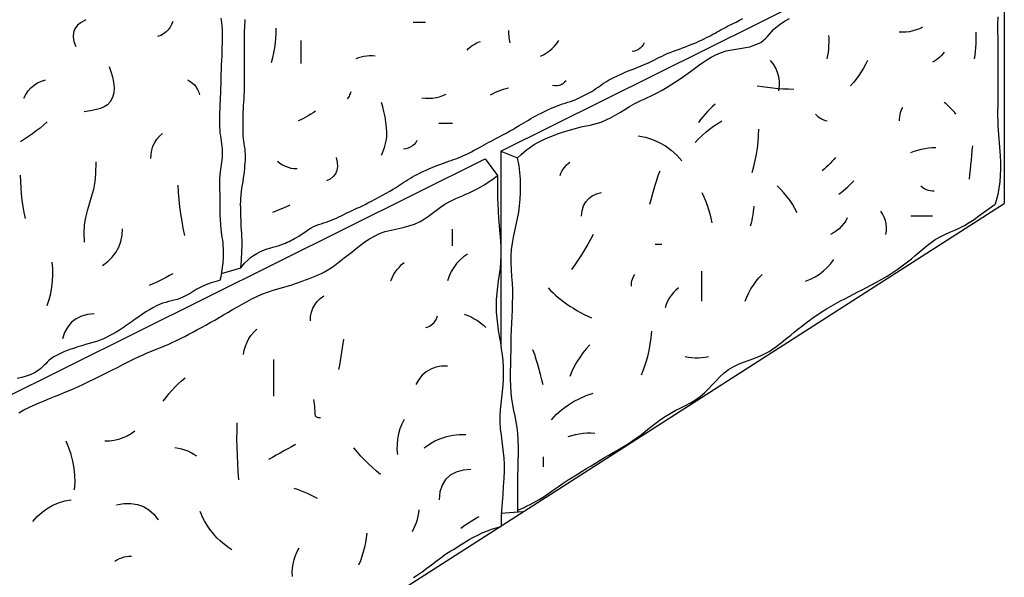
# Model space of a CAD drawing. Extents: x 16 to 252, y 17 to 333.
# Drawn here: x 126 to 161, y 284 to 304 of the extents above; entities that cross this region are included whole.
import ezdxf

# ---------------------------------------------------------------- set-up
doc = ezdxf.new("R2010")
doc.units = 0
doc.header["$MEASUREMENT"] = 0
doc.layers.add('BORDER', color=7, linetype='Continuous')

msp = doc.modelspace()

# ---------------------------------------------------------------- linework, layer by layer
at = {"layer": 'BORDER', "color": 7, "linetype": 'Continuous'}
for p, q in [((161.148, 319.254), (161.148, 296.969)), ((143.148, 298.841), (160.586, 307.518)), ((121.773, 288.204), (142.586, 298.561)), ((142.586, 298.561), (143.034, 297.966)), ((143.148, 298.841), (143.148, 291.888)), ((143.148, 298.841), (143.75, 298.603)), ((121.211, 271.364), (161.148, 296.969)), ((133.158, 294.468), (133.85, 294.661)), ((143.148, 285.886), (143.933, 285.953))]:
    msp.add_line(p, q, dxfattribs=at)
for points in [[(128.308, 303.539), (128.141, 303.448), (128.012, 303.341), (127.921, 303.219), (127.87, 303.081), (127.858, 302.928), (127.884, 302.762), (127.95, 302.583)], [(131.417, 303.479), (131.376, 303.369), (131.323, 303.27), (131.257, 303.181), (131.179, 303.103), (131.09, 303.037), (130.99, 302.983), (130.879, 302.941)], [(133.142, 303.6), (133.164, 303.454), (133.179, 303.307), (133.185, 303.202), (133.188, 303.097), (133.189, 302.993), (133.187, 302.888), (133.185, 302.783), (133.182, 302.678), (133.179, 302.573), (133.174, 302.41), (133.168, 302.246), (133.162, 302.083), (133.155, 301.92), (133.149, 301.756), (133.143, 301.593), (133.139, 301.43), (133.136, 301.322), (133.133, 301.214), (133.129, 301.107), (133.126, 300.999), (133.121, 300.892), (133.118, 300.784), (133.114, 300.677), (133.108, 300.521), (133.102, 300.363), (133.096, 300.206), (133.092, 300.048), (133.09, 299.89), (133.092, 299.733), (133.1, 299.576), (133.108, 299.482), (133.121, 299.388), (133.137, 299.294), (133.152, 299.2), (133.167, 299.106), (133.179, 299.012), (133.187, 298.917), (133.189, 298.773), (133.183, 298.637), (133.171, 298.507), (133.154, 298.38), (133.136, 298.251), (133.117, 298.117), (133.101, 297.977), (133.093, 297.87), (133.09, 297.764), (133.09, 297.657), (133.092, 297.55), (133.095, 297.443), (133.098, 297.336), (133.099, 297.229), (133.099, 297.06), (133.101, 296.891), (133.103, 296.724), (133.108, 296.557), (133.116, 296.389), (133.127, 296.222), (133.141, 296.053), (133.152, 295.953), (133.166, 295.852), (133.179, 295.752), (133.193, 295.651), (133.205, 295.551), (133.214, 295.45), (133.219, 295.349), (133.221, 295.177), (133.216, 295.008), (133.205, 294.84), (133.188, 294.673), (133.164, 294.507), (133.135, 294.34), (133.108, 294.214)], [(133.852, 294.673), (133.865, 294.796), (133.875, 294.918), (133.882, 295.041), (133.889, 295.163), (133.893, 295.286), (133.895, 295.409), (133.896, 295.532), (133.895, 295.654), (133.891, 295.776), (133.885, 295.898), (133.878, 296.02), (133.871, 296.142), (133.865, 296.264), (133.86, 296.386), (133.856, 296.494), (133.853, 296.603), (133.85, 296.711), (133.848, 296.82), (133.847, 296.928), (133.849, 297.037), (133.852, 297.145), (133.861, 297.269), (133.875, 297.392), (133.893, 297.514), (133.912, 297.637), (133.932, 297.76), (133.951, 297.882), (133.967, 298.005), (133.979, 298.108), (133.991, 298.212), (134.002, 298.315), (134.011, 298.419), (134.018, 298.523), (134.021, 298.627), (134.019, 298.73), (134.014, 298.825), (134.003, 298.92), (133.99, 299.014), (133.976, 299.109), (133.962, 299.203), (133.95, 299.297), (133.942, 299.392), (133.936, 299.511), (133.933, 299.63), (133.933, 299.749), (133.934, 299.868), (133.936, 299.987), (133.939, 300.106), (133.942, 300.225), (133.947, 300.348), (133.953, 300.47), (133.96, 300.593), (133.967, 300.715), (133.974, 300.838), (133.98, 300.96), (133.984, 301.083), (133.986, 301.208), (133.986, 301.333), (133.986, 301.457), (133.986, 301.582), (133.985, 301.707), (133.984, 301.832), (133.984, 301.957), (133.983, 302.099), (133.982, 302.241), (133.982, 302.383), (133.981, 302.526), (133.981, 302.668), (133.982, 302.81), (133.984, 302.952), (133.986, 303.052), (133.99, 303.153), (133.994, 303.253), (133.998, 303.353), (134.003, 303.453), (134.007, 303.554)], [(133.85, 294.661), (133.997, 294.841), (134.098, 294.946), (134.202, 295.035), (134.312, 295.112), (134.43, 295.181), (134.56, 295.245), (134.704, 295.308), (134.799, 295.344), (134.895, 295.375), (134.993, 295.403), (135.09, 295.431), (135.188, 295.459), (135.284, 295.49), (135.379, 295.525), (135.447, 295.553), (135.514, 295.583), (135.58, 295.614), (135.645, 295.646), (135.711, 295.68), (135.775, 295.714), (135.839, 295.75), (135.928, 295.804), (136.015, 295.861), (136.101, 295.921), (136.187, 295.981), (136.274, 296.039), (136.363, 296.093), (136.455, 296.142), (136.543, 296.181), (136.633, 296.215), (136.724, 296.246), (136.816, 296.276), (136.908, 296.305), (136.999, 296.336), (137.089, 296.369), (137.179, 296.407), (137.268, 296.447), (137.356, 296.488), (137.443, 296.531), (137.531, 296.574), (137.618, 296.616), (137.706, 296.658), (137.805, 296.704), (137.905, 296.75), (138.005, 296.795), (138.104, 296.841), (138.203, 296.888), (138.301, 296.936), (138.398, 296.987), (138.528, 297.056), (138.657, 297.125), (138.788, 297.196), (138.918, 297.267), (139.047, 297.338), (139.175, 297.411), (139.302, 297.484), (139.38, 297.531), (139.457, 297.581), (139.533, 297.631), (139.608, 297.683), (139.684, 297.733), (139.761, 297.783), (139.838, 297.831), (139.917, 297.876), (139.995, 297.921), (140.075, 297.964), (140.155, 298.007), (140.236, 298.048), (140.317, 298.088), (140.398, 298.127), (140.497, 298.172), (140.597, 298.216), (140.698, 298.258), (140.799, 298.298), (140.9, 298.338), (141.002, 298.377), (141.104, 298.416), (141.191, 298.448), (141.28, 298.479), (141.368, 298.509), (141.456, 298.54), (141.545, 298.57), (141.632, 298.603), (141.719, 298.637), (141.816, 298.68), (141.912, 298.725), (142.008, 298.772), (142.102, 298.821), (142.196, 298.871), (142.289, 298.922), (142.383, 298.973), (142.467, 299.018), (142.551, 299.064), (142.635, 299.111), (142.719, 299.157), (142.803, 299.203), (142.888, 299.248), (142.972, 299.293), (143.094, 299.357), (143.215, 299.421), (143.334, 299.485), (143.453, 299.55), (143.572, 299.616), (143.69, 299.684), (143.809, 299.753), (143.892, 299.802), (143.975, 299.853), (144.058, 299.904), (144.141, 299.954), (144.225, 300.004), (144.309, 300.052), (144.394, 300.099), (144.489, 300.15), (144.586, 300.199), (144.683, 300.248), (144.78, 300.295), (144.879, 300.34), (144.978, 300.385), (145.077, 300.427), (145.169, 300.463), (145.263, 300.496), (145.357, 300.527), (145.452, 300.557), (145.546, 300.587), (145.64, 300.619), (145.733, 300.653), (145.831, 300.693), (145.928, 300.735), (146.024, 300.779), (146.119, 300.825), (146.213, 300.873), (146.306, 300.924), (146.397, 300.977), (146.474, 301.025), (146.549, 301.076), (146.623, 301.128), (146.696, 301.181), (146.77, 301.233), (146.846, 301.284), (146.922, 301.332), (146.995, 301.374), (147.069, 301.414), (147.143, 301.453), (147.218, 301.491), (147.294, 301.528), (147.37, 301.564), (147.447, 301.599), (147.59, 301.661), (147.733, 301.721), (147.878, 301.778), (148.022, 301.836), (148.166, 301.894), (148.31, 301.954), (148.452, 302.017), (148.545, 302.061), (148.637, 302.106), (148.729, 302.152), (148.821, 302.198), (148.913, 302.243), (149.005, 302.287), (149.099, 302.328), (149.207, 302.373), (149.316, 302.414), (149.425, 302.454), (149.535, 302.493), (149.645, 302.532), (149.754, 302.573), (149.863, 302.615), (149.956, 302.654), (150.048, 302.693), (150.14, 302.732), (150.232, 302.773), (150.323, 302.815), (150.414, 302.857), (150.504, 302.901), (150.58, 302.94), (150.656, 302.98), (150.731, 303.022), (150.806, 303.063), (150.881, 303.105), (150.956, 303.147), (151.031, 303.189), (151.105, 303.229), (151.18, 303.268), (151.255, 303.308), (151.329, 303.346), (151.405, 303.385), (151.48, 303.422), (151.556, 303.46), (151.681, 303.521), (151.806, 303.583)], [(140.016, 303.46), (140.453, 303.46)], [(143.75, 298.603), (143.88, 298.724), (143.973, 298.807), (144.069, 298.888), (144.168, 298.964), (144.27, 299.036), (144.375, 299.102), (144.562, 299.203), (144.761, 299.296), (144.968, 299.38), (145.18, 299.457), (145.393, 299.528), (145.603, 299.593), (145.807, 299.655), (145.939, 299.69), (146.073, 299.719), (146.208, 299.746), (146.343, 299.773), (146.477, 299.803), (146.609, 299.837), (146.739, 299.881), (146.92, 299.956), (147.092, 300.043), (147.26, 300.137), (147.424, 300.235), (147.587, 300.336), (147.752, 300.436), (147.921, 300.533), (148.036, 300.593), (148.152, 300.649), (148.269, 300.703), (148.387, 300.756), (148.504, 300.81), (148.621, 300.865), (148.737, 300.923), (148.919, 301.023), (149.094, 301.125), (149.264, 301.231), (149.431, 301.341), (149.596, 301.454), (149.761, 301.572), (149.929, 301.692), (150.076, 301.799), (150.221, 301.906), (150.368, 302.009), (150.517, 302.109), (150.67, 302.201), (150.83, 302.285), (150.997, 302.36), (151.2, 302.425), (151.409, 302.469), (151.623, 302.502), (151.836, 302.535), (152.045, 302.577), (152.247, 302.639), (152.438, 302.731), (152.526, 302.793), (152.605, 302.865), (152.679, 302.945), (152.75, 303.028), (152.821, 303.111), (152.896, 303.19), (152.976, 303.263), (153.132, 303.38), (153.295, 303.487), (153.464, 303.587)], [(160.911, 303.64), (160.91, 303.385), (160.91, 303.13), (160.911, 302.875), (160.913, 302.62), (160.914, 302.365), (160.915, 302.111), (160.915, 300.98), (160.914, 300.804), (160.913, 300.628), (160.911, 300.452), (160.909, 300.276), (160.909, 300.1), (160.911, 299.923), (160.915, 299.747), (160.923, 299.593), (160.936, 299.439), (160.951, 299.286), (160.966, 299.132), (160.982, 298.979), (160.994, 298.825), (161.002, 298.671), (161.009, 298.437), (161.01, 298.204), (161.003, 297.974), (160.987, 297.744), (160.958, 297.515), (160.915, 297.286), (160.826, 296.944)], [(134.945, 302.017), (134.993, 302.188), (135.033, 302.361), (135.065, 302.535), (135.089, 302.711), (135.107, 302.887), (135.117, 303.064), (135.12, 303.241)], [(143.425, 303.154), (143.425, 303.091), (143.426, 303.028), (143.43, 302.965), (143.437, 302.902), (143.445, 302.84), (143.456, 302.778), (143.469, 302.716)], [(158.225, 303.274), (158.115, 303.22), (158, 303.175), (157.88, 303.139), (157.758, 303.113), (157.635, 303.097), (157.511, 303.091), (157.388, 303.095)], [(160.078, 302.138), (160.102, 302.274), (160.12, 302.409), (160.134, 302.546), (160.143, 302.683), (160.146, 302.82), (160.145, 302.957), (160.138, 303.095)], [(135.994, 302.804), (135.994, 301.973)], [(141.939, 302.454), (141.997, 302.514), (142.059, 302.568), (142.125, 302.618), (142.194, 302.661), (142.267, 302.7), (142.342, 302.733), (142.42, 302.76)], [(144.562, 302.236), (144.678, 302.289), (144.787, 302.352), (144.889, 302.425), (144.983, 302.507), (145.07, 302.598), (145.148, 302.697), (145.218, 302.804)], [(154.818, 302.138), (154.84, 302.256), (154.858, 302.375), (154.871, 302.495), (154.88, 302.614), (154.884, 302.734), (154.883, 302.855), (154.878, 302.975)], [(148.277, 302.716), (148.238, 302.642), (148.19, 302.578), (148.135, 302.523), (148.071, 302.479), (148.001, 302.445), (147.924, 302.422), (147.84, 302.41)], [(159.002, 302.377), (158.952, 302.316), (158.898, 302.257), (158.841, 302.202), (158.781, 302.151), (158.718, 302.103), (158.652, 302.059), (158.584, 302.019)], [(138.661, 302.236), (138.559, 302.245), (138.457, 302.246), (138.356, 302.24), (138.255, 302.227), (138.155, 302.208), (138.057, 302.181), (137.961, 302.148)], [(153.084, 301.003), (153.106, 301.174), (153.106, 301.341), (153.084, 301.502), (153.04, 301.657), (152.976, 301.805), (152.891, 301.946), (152.785, 302.079)], [(156.252, 302.079), (156.184, 301.94), (156.11, 301.804), (156.03, 301.672), (155.944, 301.543), (155.853, 301.419), (155.756, 301.298), (155.655, 301.182)], [(129.145, 301.865), (129.21, 301.689), (129.266, 301.501), (129.306, 301.307), (129.325, 301.113), (129.315, 300.927), (129.269, 300.754), (129.18, 300.6), (129.081, 300.501), (128.963, 300.425), (128.831, 300.368), (128.688, 300.325), (128.541, 300.294), (128.393, 300.271), (128.249, 300.251)], [(126.097, 300.73), (126.166, 300.871), (126.251, 300.997), (126.349, 301.107), (126.461, 301.202), (126.586, 301.281), (126.724, 301.342), (126.874, 301.387)], [(131.955, 301.387), (132.045, 301.336), (132.126, 301.276), (132.197, 301.207), (132.258, 301.129), (132.307, 301.043), (132.346, 300.95), (132.373, 300.849)], [(145.48, 301.361), (145.427, 301.302), (145.367, 301.253), (145.302, 301.216), (145.232, 301.191), (145.158, 301.177), (145.08, 301.176), (144.999, 301.187)], [(137.787, 300.968), (137.773, 300.928), (137.758, 300.889), (137.741, 300.85), (137.722, 300.813), (137.702, 300.776), (137.679, 300.74), (137.655, 300.706)], [(143.425, 301.099), (143.327, 301.075), (143.23, 301.046), (143.134, 301.013), (143.04, 300.975), (142.948, 300.933), (142.857, 300.887), (142.77, 300.837)], [(152.307, 301.182), (152.493, 301.151), (152.68, 301.125), (152.868, 301.103), (153.056, 301.086), (153.245, 301.073), (153.434, 301.065), (153.622, 301.062)], [(140.322, 300.749), (140.454, 300.733), (140.583, 300.73), (140.711, 300.738), (140.837, 300.758), (140.96, 300.788), (141.079, 300.829), (141.196, 300.881)], [(136.519, 300.269), (136.435, 300.212), (136.35, 300.158), (136.264, 300.106), (136.176, 300.056), (136.088, 300.008), (135.998, 299.962), (135.907, 299.919)], [(138.879, 298.695), (138.921, 298.785), (138.959, 298.877), (138.991, 298.971), (139.019, 299.066), (139.042, 299.163), (139.059, 299.261), (139.071, 299.359), (139.075, 299.515), (139.065, 299.692), (139.043, 299.879), (139.011, 300.07), (138.971, 300.255), (138.927, 300.426), (138.879, 300.575)], [(150.813, 300.524), (150.719, 300.438), (150.628, 300.349), (150.54, 300.258), (150.454, 300.164), (150.372, 300.067), (150.292, 299.968), (150.215, 299.867)], [(157.508, 300.405), (157.477, 300.341), (157.451, 300.275), (157.429, 300.207), (157.412, 300.138), (157.399, 300.068), (157.391, 299.997), (157.388, 299.927)], [(159.421, 300.166), (159.367, 300.231), (159.312, 300.295), (159.254, 300.357), (159.194, 300.417), (159.132, 300.475), (159.068, 300.531), (159.002, 300.584)], [(150.095, 299.149), (150.214, 299.279), (150.341, 299.403), (150.473, 299.52), (150.612, 299.631), (150.755, 299.736), (150.902, 299.835), (151.052, 299.927)], [(154.399, 300.166), (154.446, 300.114), (154.499, 300.068), (154.556, 300.027), (154.618, 299.991), (154.683, 299.963), (154.75, 299.941), (154.818, 299.927)], [(126.934, 299.893), (126.806, 299.779), (126.675, 299.668), (126.541, 299.562), (126.404, 299.46), (126.264, 299.361), (126.122, 299.266), (125.977, 299.175)], [(141.415, 299.831), (140.934, 299.831)], [(152.128, 298.074), (152.193, 298.29), (152.247, 298.509), (152.292, 298.73), (152.326, 298.952), (152.35, 299.177), (152.363, 299.402), (152.367, 299.628)], [(130.64, 298.578), (130.646, 298.733), (130.671, 298.879), (130.713, 299.017), (130.774, 299.146), (130.851, 299.265), (130.946, 299.375), (131.058, 299.474)], [(140.147, 299.22), (140.108, 299.147), (140.053, 299.082), (139.987, 299.025), (139.912, 298.978), (139.832, 298.943), (139.749, 298.921), (139.666, 298.914)], [(148.063, 299.389), (148.324, 299.336), (148.573, 299.258), (148.809, 299.154), (149.033, 299.025), (149.242, 298.872), (149.437, 298.694), (149.617, 298.492)], [(157.807, 298.791), (157.929, 298.838), (158.055, 298.878), (158.182, 298.911), (158.311, 298.937), (158.441, 298.955), (158.572, 298.966), (158.703, 298.97)], [(159.899, 297.834), (159.917, 298.005), (159.936, 298.176), (159.954, 298.346), (159.972, 298.517), (159.988, 298.688), (160.004, 298.859), (160.018, 299.03)], [(137.262, 298.608), (137.298, 298.439), (137.307, 298.286), (137.287, 298.15), (137.239, 298.03), (137.16, 297.928), (137.052, 297.843), (136.912, 297.777)], [(143.759, 285.939), (143.759, 287.002), (143.762, 287.247), (143.767, 287.497), (143.774, 287.749), (143.779, 288.002), (143.779, 288.254), (143.772, 288.503), (143.756, 288.748), (143.731, 288.956), (143.697, 289.161), (143.658, 289.364), (143.617, 289.567), (143.578, 289.77), (143.545, 289.975), (143.52, 290.183), (143.504, 290.434), (143.497, 290.69), (143.498, 290.949), (143.503, 291.208), (143.51, 291.467), (143.517, 291.724), (143.52, 291.976), (143.523, 292.214), (143.531, 292.452), (143.541, 292.69), (143.552, 292.927), (143.563, 293.164), (143.571, 293.401), (143.577, 293.639), (143.573, 293.879), (143.561, 294.12), (143.544, 294.361), (143.528, 294.603), (143.517, 294.844), (143.516, 295.084), (143.531, 295.324), (143.56, 295.548), (143.601, 295.769), (143.649, 295.99), (143.7, 296.21), (143.749, 296.431), (143.791, 296.653), (143.821, 296.879), (143.842, 297.122), (143.853, 297.362), (143.855, 297.599), (143.847, 297.835), (143.828, 298.071), (143.799, 298.31), (143.75, 298.603)], [(155.117, 298.611), (155.052, 298.539), (154.987, 298.468), (154.92, 298.399), (154.851, 298.33), (154.781, 298.263), (154.711, 298.198), (154.638, 298.133)], [(128.667, 298.458), (128.665, 298.316), (128.663, 298.174), (128.658, 298.032), (128.65, 297.89), (128.636, 297.749), (128.615, 297.609), (128.585, 297.471), (128.507, 297.196), (128.429, 296.945), (128.356, 296.706), (128.296, 296.465), (128.253, 296.208), (128.236, 295.92), (128.249, 295.589)], [(135.164, 298.476), (135.252, 298.408), (135.344, 298.35), (135.44, 298.302), (135.54, 298.264), (135.644, 298.237), (135.752, 298.22), (135.863, 298.214)], [(145.612, 298.432), (145.541, 298.38), (145.476, 298.322), (145.418, 298.259), (145.367, 298.19), (145.322, 298.116), (145.284, 298.037), (145.253, 297.954)], [(125.913, 289.477), (126.101, 289.582), (126.278, 289.671), (126.458, 289.755), (126.641, 289.835), (126.825, 289.912), (127.01, 289.987), (127.194, 290.062), (127.377, 290.136), (127.594, 290.228), (127.808, 290.32), (128.02, 290.414), (128.23, 290.51), (128.439, 290.608), (128.649, 290.709), (128.861, 290.812), (129.054, 290.909), (129.246, 291.007), (129.44, 291.106), (129.633, 291.205), (129.826, 291.303), (130.02, 291.399), (130.215, 291.492), (130.361, 291.558), (130.509, 291.62), (130.658, 291.68), (130.807, 291.74), (130.956, 291.8), (131.104, 291.861), (131.251, 291.926), (131.401, 291.996), (131.55, 292.067), (131.698, 292.14), (131.846, 292.214), (131.992, 292.29), (132.138, 292.366), (132.284, 292.444), (132.444, 292.532), (132.602, 292.62), (132.76, 292.71), (132.918, 292.8), (133.075, 292.891), (133.233, 292.982), (133.39, 293.072), (133.56, 293.17), (133.731, 293.269), (133.902, 293.368), (134.075, 293.464), (134.25, 293.556), (134.427, 293.641), (134.608, 293.719), (134.808, 293.795), (135.013, 293.863), (135.22, 293.927), (135.428, 293.989), (135.636, 294.051), (135.842, 294.117), (136.045, 294.189), (136.161, 294.232), (136.277, 294.275), (136.393, 294.318), (136.508, 294.363), (136.622, 294.411), (136.735, 294.463), (136.844, 294.519), (136.968, 294.592), (137.087, 294.671), (137.203, 294.755), (137.317, 294.842), (137.429, 294.931), (137.542, 295.021), (137.816, 295.232), (137.973, 295.355), (138.13, 295.476), (138.289, 295.592), (138.454, 295.701), (138.628, 295.801), (138.813, 295.889), (139.017, 295.963), (139.226, 296.019), (139.438, 296.066), (139.651, 296.113), (139.862, 296.166), (140.067, 296.233), (140.264, 296.323), (140.42, 296.416), (140.567, 296.518), (140.709, 296.625), (140.849, 296.733), (140.992, 296.839), (141.141, 296.94), (141.3, 297.032), (141.418, 297.09), (141.537, 297.144), (141.658, 297.195), (141.78, 297.245), (141.901, 297.296), (142.021, 297.348), (142.14, 297.405), (142.274, 297.476), (142.406, 297.549), (142.536, 297.626), (142.665, 297.706), (142.791, 297.79), (142.915, 297.877), (143.034, 297.966)], [(126.156, 296.426), (126.111, 296.645), (126.073, 296.866), (126.041, 297.087), (126.016, 297.31), (125.997, 297.533), (125.984, 297.756), (125.977, 297.98)], [(143.034, 297.966), (143.031, 297.724), (143.029, 297.572), (143.029, 297.42), (143.03, 297.268), (143.032, 297.116), (143.036, 296.964), (143.049, 296.698), (143.069, 296.431), (143.094, 296.165), (143.118, 295.897), (143.138, 295.631), (143.151, 295.364), (143.153, 295.098), (143.142, 294.875), (143.12, 294.652), (143.091, 294.429), (143.059, 294.206), (143.029, 293.983), (143.003, 293.761), (142.987, 293.538), (142.981, 293.303), (142.987, 293.079), (143.003, 292.863), (143.028, 292.65), (143.058, 292.437), (143.093, 292.219), (143.131, 291.993), (143.166, 291.767), (143.194, 291.55), (143.216, 291.338), (143.229, 291.128), (143.234, 290.915), (143.229, 290.696), (143.215, 290.468), (143.192, 290.239), (143.167, 290.017), (143.143, 289.801), (143.123, 289.585), (143.112, 289.367), (143.112, 289.143), (143.129, 288.909), (143.155, 288.684), (143.184, 288.471), (143.212, 288.264), (143.236, 288.06), (143.255, 287.853), (143.266, 287.638), (143.265, 287.409), (143.253, 287.126), (143.235, 286.843), (143.214, 286.56), (143.193, 286.276), (143.174, 285.991), (143.161, 285.704), (143.156, 285.415)], [(148.481, 296.938), (148.522, 297.111), (148.567, 297.284), (148.615, 297.456), (148.666, 297.627), (148.721, 297.797), (148.779, 297.966), (148.84, 298.133)], [(131.596, 297.621), (131.614, 297.363), (131.637, 297.106), (131.666, 296.849), (131.699, 296.593), (131.738, 296.338), (131.784, 296.083), (131.835, 295.828)], [(153.742, 296.639), (153.662, 296.792), (153.575, 296.94), (153.479, 297.083), (153.376, 297.22), (153.266, 297.351), (153.149, 297.476), (153.024, 297.595)], [(155.236, 297.296), (155.316, 297.361), (155.395, 297.428), (155.473, 297.495), (155.55, 297.563), (155.625, 297.632), (155.7, 297.703), (155.774, 297.775)], [(158.165, 297.595), (158.224, 297.546), (158.287, 297.505), (158.353, 297.471), (158.422, 297.445), (158.493, 297.427), (158.567, 297.418), (158.644, 297.416)], [(146.03, 296.519), (146.057, 296.71), (146.109, 296.879), (146.186, 297.023), (146.289, 297.144), (146.417, 297.24), (146.57, 297.311), (146.748, 297.356)], [(150.334, 297.356), (150.402, 297.208), (150.464, 297.058), (150.521, 296.906), (150.573, 296.752), (150.619, 296.597), (150.659, 296.439), (150.693, 296.28)], [(135.601, 296.903), (135.513, 296.866), (135.426, 296.829), (135.338, 296.791), (135.251, 296.754), (135.163, 296.716), (135.076, 296.678), (134.989, 296.641)], [(143.759, 285.998), (143.87, 286.047), (143.981, 286.096), (144.09, 286.148), (144.199, 286.201), (144.307, 286.257), (144.412, 286.316), (144.516, 286.377), (144.692, 286.49), (144.864, 286.607), (145.034, 286.727), (145.205, 286.848), (145.376, 286.967), (145.551, 287.083), (145.729, 287.194), (145.89, 287.291), (146.051, 287.389), (146.212, 287.487), (146.373, 287.586), (146.534, 287.683), (146.696, 287.781), (146.857, 287.877), (147.012, 287.967), (147.166, 288.056), (147.319, 288.145), (147.471, 288.235), (147.622, 288.327), (147.772, 288.422), (147.921, 288.521), (148.081, 288.636), (148.238, 288.756), (148.392, 288.879), (148.545, 289.003), (148.7, 289.124), (148.858, 289.242), (149.021, 289.353), (149.2, 289.46), (149.382, 289.557), (149.565, 289.648), (149.747, 289.74), (149.927, 289.836), (150.103, 289.944), (150.275, 290.067), (150.427, 290.198), (150.569, 290.339), (150.705, 290.484), (150.841, 290.63), (150.982, 290.772), (151.13, 290.906), (151.292, 291.028), (151.477, 291.138), (151.668, 291.228), (151.863, 291.306), (152.061, 291.378), (152.258, 291.45), (152.453, 291.529), (152.644, 291.622), (152.736, 291.675), (152.826, 291.733), (152.913, 291.794), (152.999, 291.858), (153.084, 291.924), (153.169, 291.989), (153.253, 292.055), (153.384, 292.157), (153.512, 292.26), (153.641, 292.365), (153.769, 292.469), (153.898, 292.573), (154.028, 292.675), (154.16, 292.775), (154.319, 292.889), (154.477, 292.997), (154.636, 293.099), (154.795, 293.198), (154.958, 293.293), (155.124, 293.387), (155.296, 293.48), (155.449, 293.562), (155.603, 293.643), (155.757, 293.724), (155.91, 293.804), (156.064, 293.884), (156.218, 293.965), (156.372, 294.045), (156.579, 294.155), (156.774, 294.264), (156.96, 294.373), (157.14, 294.486), (157.319, 294.606), (157.5, 294.735), (157.687, 294.875), (157.827, 294.988), (157.966, 295.106), (158.107, 295.228), (158.248, 295.349), (158.391, 295.467), (158.535, 295.578), (158.682, 295.679), (158.853, 295.778), (159.026, 295.864), (159.202, 295.941), (159.377, 296.017), (159.553, 296.095), (159.726, 296.182), (159.896, 296.283), (160.07, 296.401), (160.239, 296.522), (160.405, 296.644), (160.571, 296.765), (160.74, 296.886), (160.826, 296.944)], [(152.188, 296.878), (152.18, 296.774), (152.17, 296.671), (152.156, 296.567), (152.139, 296.465), (152.119, 296.362), (152.095, 296.261), (152.068, 296.161)], [(155.535, 296.46), (155.478, 296.352), (155.409, 296.25), (155.33, 296.155), (155.242, 296.067), (155.146, 295.988), (155.044, 295.919), (154.937, 295.862)], [(156.91, 295.862), (156.932, 295.983), (156.936, 296.109), (156.924, 296.236), (156.897, 296.361), (156.855, 296.482), (156.799, 296.595), (156.731, 296.699)], [(158.584, 296.519), (157.807, 296.519)], [(128.906, 294.752), (129.093, 294.888), (129.253, 295.042), (129.385, 295.215), (129.489, 295.405), (129.564, 295.61), (129.609, 295.831), (129.624, 296.067)], [(141.422, 295.457), (141.422, 296.055)], [(146.449, 295.862), (146.349, 295.676), (146.245, 295.492), (146.138, 295.31), (146.027, 295.131), (145.912, 294.954), (145.794, 294.779), (145.672, 294.606)], [(148.9, 295.503), (148.661, 295.503)], [(141.96, 295.158), (141.816, 295.057), (141.685, 294.944), (141.567, 294.818), (141.463, 294.681), (141.374, 294.532), (141.3, 294.372), (141.243, 294.202)], [(126.934, 293.317), (127.002, 293.532), (127.057, 293.75), (127.098, 293.97), (127.124, 294.193), (127.135, 294.418), (127.132, 294.644), (127.113, 294.871)], [(139.21, 294.202), (139.259, 294.309), (139.314, 294.412), (139.376, 294.511), (139.445, 294.606), (139.52, 294.696), (139.601, 294.78), (139.689, 294.859)], [(154.041, 294.188), (154.216, 294.258), (154.382, 294.344), (154.538, 294.444), (154.683, 294.557), (154.819, 294.682), (154.943, 294.819), (155.057, 294.965)], [(131.417, 294.453), (131.3, 294.388), (131.182, 294.325), (131.063, 294.264), (130.944, 294.204), (130.823, 294.146), (130.702, 294.089), (130.58, 294.035)], [(147.824, 294.009), (147.819, 294.071), (147.822, 294.135), (147.833, 294.199), (147.85, 294.261), (147.875, 294.321), (147.906, 294.377), (147.943, 294.427)], [(150.334, 293.471), (150.334, 294.547)], [(151.889, 293.471), (151.945, 293.622), (152.013, 293.77), (152.09, 293.914), (152.176, 294.052), (152.272, 294.185), (152.375, 294.31), (152.486, 294.427)], [(133.108, 294.214), (133.011, 294.19), (132.924, 294.167), (132.837, 294.142), (132.751, 294.115), (132.666, 294.084), (132.582, 294.051), (132.499, 294.014), (132.377, 293.952), (132.261, 293.886), (132.148, 293.818), (132.036, 293.75), (131.921, 293.684), (131.801, 293.623), (131.672, 293.567), (131.574, 293.533), (131.473, 293.505), (131.371, 293.48), (131.269, 293.456), (131.168, 293.43), (131.068, 293.4), (130.97, 293.364), (130.837, 293.303), (130.708, 293.236), (130.583, 293.164), (130.461, 293.087), (130.34, 293.007), (130.22, 292.925), (130.099, 292.842), (130.031, 292.794), (129.963, 292.745), (129.895, 292.696), (129.827, 292.647), (129.759, 292.599), (129.69, 292.551), (129.62, 292.505), (129.511, 292.437), (129.4, 292.37), (129.288, 292.304), (129.175, 292.242), (129.059, 292.184), (128.942, 292.13), (128.822, 292.081), (128.693, 292.035), (128.562, 291.994), (128.429, 291.955), (128.296, 291.918), (128.164, 291.88), (128.031, 291.841), (127.901, 291.798), (127.771, 291.753), (127.644, 291.707), (127.521, 291.658), (127.401, 291.605), (127.284, 291.546), (127.168, 291.478), (127.054, 291.4), (126.992, 291.35), (126.933, 291.295), (126.877, 291.238), (126.821, 291.18), (126.764, 291.123), (126.705, 291.069), (126.643, 291.019), (126.482, 290.916), (126.326, 290.841), (126.173, 290.786), (126.018, 290.744), (125.858, 290.708)], [(144.835, 293.949), (144.924, 293.861), (145.015, 293.775), (145.107, 293.692), (145.202, 293.61), (145.299, 293.531), (145.397, 293.455), (145.498, 293.381), (145.619, 293.298), (145.742, 293.218), (145.867, 293.141), (145.995, 293.069), (146.125, 293), (146.256, 292.934), (146.389, 292.873)], [(149.498, 293.949), (149.403, 293.867), (149.316, 293.778), (149.238, 293.682), (149.17, 293.58), (149.11, 293.471), (149.06, 293.355), (149.019, 293.232)], [(136.341, 292.767), (136.348, 292.928), (136.376, 293.079), (136.424, 293.219), (136.493, 293.348), (136.582, 293.466), (136.691, 293.571), (136.819, 293.664)], [(128.607, 293.018), (128.368, 292.997), (128.154, 292.94), (127.966, 292.846), (127.802, 292.717), (127.666, 292.553), (127.555, 292.355), (127.472, 292.122)], [(140.466, 292.528), (140.548, 292.552), (140.625, 292.593), (140.697, 292.647), (140.76, 292.712), (140.814, 292.786), (140.856, 292.865), (140.884, 292.947)], [(141.841, 293.006), (141.964, 292.962), (142.084, 292.909), (142.201, 292.847), (142.313, 292.778), (142.421, 292.701), (142.523, 292.618), (142.618, 292.528)], [(133.95, 291.572), (133.977, 291.724), (134.019, 291.869), (134.075, 292.005), (134.145, 292.134), (134.227, 292.254), (134.322, 292.366), (134.428, 292.468)], [(148.182, 290.84), (148.265, 291.054), (148.338, 291.27), (148.4, 291.49), (148.452, 291.713), (148.493, 291.938), (148.523, 292.165), (148.541, 292.395)], [(137.357, 291.034), (137.388, 291.187), (137.416, 291.34), (137.443, 291.494), (137.468, 291.647), (137.492, 291.801), (137.515, 291.955), (137.537, 292.11)], [(146.329, 291.916), (146.2, 291.772), (146.08, 291.621), (145.968, 291.463), (145.866, 291.3), (145.772, 291.132), (145.688, 290.958), (145.612, 290.781)], [(144.656, 290.482), (144.615, 290.664), (144.571, 290.845), (144.523, 291.026), (144.472, 291.205), (144.417, 291.384), (144.359, 291.561), (144.297, 291.737)], [(149.737, 291.498), (149.854, 291.475), (149.974, 291.46), (150.095, 291.452), (150.216, 291.452), (150.336, 291.46), (150.456, 291.475), (150.574, 291.498)], [(135.026, 291.392), (135.026, 290.077)], [(141.243, 291.153), (141.026, 291.147), (140.826, 291.11), (140.644, 291.044), (140.481, 290.95), (140.336, 290.826), (140.212, 290.675), (140.107, 290.496)], [(131.081, 289.898), (131.178, 290.03), (131.28, 290.157), (131.387, 290.281), (131.498, 290.401), (131.613, 290.517), (131.734, 290.628), (131.858, 290.735)], [(144.955, 289.226), (145.131, 289.415), (145.322, 289.587), (145.526, 289.742), (145.742, 289.879), (145.968, 289.998), (146.204, 290.1), (146.449, 290.183)], [(136.7, 289.3), (136.673, 289.298), (136.645, 289.3), (136.617, 289.306), (136.59, 289.315), (136.565, 289.327), (136.541, 289.342), (136.52, 289.36), (136.516, 289.446), (136.51, 289.531), (136.502, 289.617), (136.494, 289.702), (136.484, 289.788), (136.473, 289.873), (136.461, 289.958)], [(133.711, 289.121), (133.705, 288.83), (133.704, 288.54), (133.708, 288.249), (133.717, 287.958), (133.73, 287.668), (133.748, 287.378), (133.771, 287.088)], [(139.689, 289.24), (139.607, 289.076), (139.541, 288.903), (139.491, 288.723), (139.456, 288.539), (139.437, 288.354), (139.435, 288.168), (139.45, 287.985)], [(130.064, 288.822), (129.927, 288.727), (129.784, 288.647), (129.635, 288.58), (129.481, 288.529), (129.321, 288.492), (129.157, 288.47), (128.988, 288.463)], [(140.406, 288.224), (140.594, 288.361), (140.791, 288.475), (140.998, 288.566), (141.213, 288.635), (141.435, 288.68), (141.665, 288.703), (141.9, 288.702)], [(145.552, 288.629), (145.684, 288.671), (145.818, 288.706), (145.954, 288.732), (146.091, 288.749), (146.229, 288.758), (146.369, 288.758), (146.509, 288.748)], [(127.912, 286.73), (127.925, 286.992), (127.918, 287.249), (127.892, 287.5), (127.849, 287.747), (127.787, 287.989), (127.709, 288.228), (127.614, 288.463)], [(135.803, 288.344), (135.665, 288.269), (135.528, 288.194), (135.39, 288.118), (135.254, 288.041), (135.118, 287.963), (134.982, 287.885), (134.847, 287.806)], [(132.276, 287.925), (132.177, 287.994), (132.073, 288.054), (131.965, 288.106), (131.853, 288.149), (131.738, 288.184), (131.62, 288.209), (131.499, 288.224)], [(138.852, 287.268), (138.704, 287.392), (138.559, 287.521), (138.418, 287.654), (138.281, 287.791), (138.148, 287.932), (138.02, 288.076), (137.895, 288.224)], [(144.656, 287.911), (144.656, 287.553)], [(142.08, 287.447), (141.796, 287.423), (141.549, 287.356), (141.341, 287.246), (141.174, 287.093), (141.051, 286.897), (140.973, 286.656), (140.944, 286.371)], [(135.743, 286.789), (135.866, 286.747), (135.988, 286.701), (136.109, 286.653), (136.229, 286.601), (136.347, 286.547), (136.464, 286.49), (136.58, 286.431)], [(126.418, 285.594), (126.574, 285.772), (126.745, 285.927), (126.93, 286.061), (127.129, 286.173), (127.339, 286.261), (127.561, 286.328), (127.793, 286.371)], [(129.407, 286.192), (129.673, 286.237), (129.922, 286.241), (130.155, 286.204), (130.37, 286.127), (130.566, 286.009), (130.744, 285.851), (130.901, 285.654)], [(133.532, 284.578), (133.422, 284.652), (133.314, 284.731), (133.21, 284.815), (133.11, 284.902), (133.013, 284.995), (132.922, 285.092), (132.836, 285.193), (132.76, 285.293), (132.688, 285.396), (132.62, 285.502), (132.557, 285.611), (132.499, 285.723), (132.445, 285.837), (132.396, 285.953)], [(139.988, 285.235), (140.041, 285.339), (140.088, 285.446), (140.129, 285.556), (140.164, 285.668), (140.191, 285.782), (140.213, 285.897), (140.227, 286.012)], [(141.721, 285.355), (141.811, 285.42), (141.903, 285.484), (141.995, 285.546), (142.089, 285.606), (142.185, 285.663), (142.281, 285.719), (142.379, 285.773)], [(138.075, 284.04), (138.138, 284.196), (138.195, 284.355), (138.244, 284.516), (138.286, 284.679), (138.322, 284.843), (138.351, 285.009), (138.374, 285.175)], [(140.029, 283.593), (140.156, 283.67), (140.334, 283.794), (140.504, 283.92), (140.669, 284.047), (140.833, 284.173), (141.001, 284.298), (141.176, 284.42), (141.362, 284.537), (141.455, 284.594), (141.548, 284.653), (141.64, 284.712), (141.733, 284.771), (141.825, 284.83), (141.918, 284.888), (142.013, 284.943), (142.168, 285.029), (142.326, 285.109), (142.487, 285.183), (142.651, 285.251), (142.817, 285.312), (142.985, 285.367), (143.156, 285.415)], [(135.923, 284.637), (135.853, 284.502), (135.795, 284.362), (135.749, 284.219), (135.715, 284.073), (135.693, 283.924), (135.682, 283.773), (135.684, 283.621)], [(129.945, 284.339), (129.855, 284.339), (129.765, 284.33), (129.675, 284.312), (129.588, 284.286), (129.503, 284.251), (129.422, 284.209), (129.347, 284.159)]]:
    msp.add_lwpolyline(points, dxfattribs=at)

doc.saveas('drawing.dxf')
